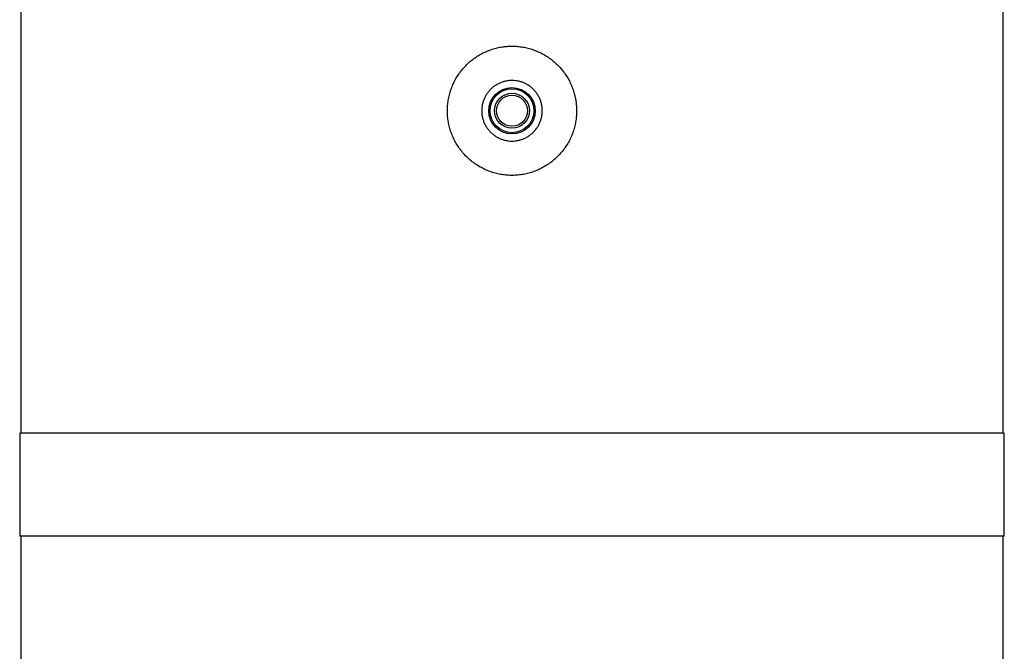
# Model space of a CAD drawing. Units: millimetres. Extents: x 223 to 264, y 104 to 206.
# Drawn here: x 226 to 264, y 132 to 157 of the extents above; entities that cross this region are included whole.
import ezdxf

# ---------------------------------------------------------------- set-up
doc = ezdxf.new("R2010")
doc.units = ezdxf.units.MM

msp = doc.modelspace()

# ---------------------------------------------------------------- linework, layer by layer
at = {"color": 2, "linetype": 'Continuous', "lineweight": 25}
for p, q in [((225.804, 203.512), (225.804, 140.962)), ((263.904, 140.962), (263.904, 203.512)), ((225.754, 140.962), (225.754, 136.962)), ((263.954, 140.962), (225.754, 140.962)), ((263.954, 136.962), (263.954, 140.962)), ((263.954, 136.962), (225.754, 136.962)), ((225.804, 136.962), (225.804, 130.42)), ((263.904, 103.962), (263.904, 136.962))]:
    msp.add_line(p, q, dxfattribs=at)
for radius in [0.9, 0.85, 0.677, 0.603]:
    msp.add_circle((244.854, 153.462), radius, dxfattribs=at)
for points, knots in [([(242.348, 153.462), (242.35, 153.531), (242.353, 153.67), (242.38, 153.877), (242.423, 154.081), (242.482, 154.281), (242.559, 154.476), (242.652, 154.664), (242.76, 154.844), (242.883, 155.014), (243.02, 155.174), (243.17, 155.322), (243.333, 155.457), (243.506, 155.578), (243.689, 155.684), (243.881, 155.775), (244.08, 155.849), (244.278, 155.904), (244.473, 155.942), (244.663, 155.963), (244.861, 155.971), (245.065, 155.962), (245.274, 155.936), (245.48, 155.892), (245.681, 155.831), (245.876, 155.754), (246.065, 155.66), (246.244, 155.551), (246.415, 155.427), (246.574, 155.289), (246.722, 155.138), (246.856, 154.975), (246.977, 154.801), (247.082, 154.618), (247.171, 154.425), (247.245, 154.226), (247.299, 154.029), (247.335, 153.836), (247.357, 153.65), (247.36, 153.524), (247.361, 153.462)], [0, 0, 0, 0, 0.026373, 0.052838, 0.079303, 0.105676, 0.132254, 0.158926, 0.185598, 0.212177, 0.238955, 0.265827, 0.2927, 0.319477, 0.346355, 0.37333, 0.400304, 0.427181, 0.451442, 0.475739, 0.5, 0.526642, 0.55338, 0.580118, 0.606761, 0.633397, 0.660126, 0.686857, 0.713493, 0.740271, 0.767145, 0.794018, 0.820796, 0.847674, 0.874649, 0.901623, 0.9285, 0.952322, 0.976178, 1, 1, 1, 1]), ([(246.029, 153.462), (246.028, 153.418), (246.025, 153.33), (246.002, 153.2), (245.966, 153.072), (245.915, 152.95), (245.851, 152.835), (245.774, 152.727), (245.686, 152.629), (245.587, 152.541), (245.48, 152.464), (245.363, 152.4), (245.241, 152.35), (245.114, 152.313), (244.983, 152.292), (244.851, 152.285), (244.719, 152.292), (244.589, 152.315), (244.462, 152.352), (244.34, 152.403), (244.225, 152.467), (244.117, 152.544), (244.019, 152.632), (243.931, 152.731), (243.855, 152.839), (243.791, 152.955), (243.741, 153.078), (243.705, 153.205), (243.684, 153.336), (243.677, 153.468), (243.685, 153.6), (243.708, 153.73), (243.745, 153.857), (243.796, 153.979), (243.861, 154.094), (243.938, 154.201), (244.027, 154.299), (244.126, 154.387), (244.234, 154.463), (244.351, 154.526), (244.473, 154.576), (244.601, 154.612), (244.731, 154.633), (244.863, 154.639), (244.995, 154.631), (245.125, 154.608), (245.252, 154.57), (245.374, 154.518), (245.489, 154.454), (245.596, 154.376), (245.694, 154.287), (245.781, 154.188), (245.857, 154.079), (245.92, 153.963), (245.969, 153.84), (246.004, 153.715), (246.025, 153.588), (246.028, 153.504), (246.029, 153.462)], [0, 0, 0, 0, 0.017856, 0.035769, 0.053625, 0.07148, 0.089391, 0.107246, 0.125122, 0.143056, 0.160932, 0.178822, 0.19677, 0.21466, 0.232527, 0.250451, 0.268319, 0.286162, 0.304062, 0.321905, 0.33976, 0.357672, 0.375528, 0.393413, 0.411355, 0.42924, 0.447126, 0.465069, 0.482954, 0.500811, 0.518724, 0.536581, 0.554423, 0.572323, 0.590166, 0.608032, 0.625954, 0.643821, 0.661711, 0.679658, 0.697548, 0.715425, 0.73336, 0.751237, 0.769085, 0.786989, 0.804837, 0.822684, 0.840589, 0.858436, 0.876313, 0.894247, 0.912124, 0.930014, 0.947961, 0.965851, 0.982926, 1, 1, 1, 1]), ([(247.361, 153.462), (247.36, 153.415), (247.359, 153.322), (247.344, 153.159), (247.316, 152.974), (247.266, 152.77), (247.2, 152.571), (247.118, 152.378), (247.019, 152.193), (246.905, 152.016), (246.777, 151.85), (246.636, 151.694), (246.481, 151.551), (246.314, 151.421), (246.136, 151.305), (245.95, 151.204), (245.756, 151.12), (245.555, 151.052), (245.348, 151.002), (245.14, 150.969), (244.929, 150.954), (244.718, 150.956), (244.508, 150.976), (244.302, 151.014), (244.099, 151.069), (243.902, 151.14), (243.711, 151.228), (243.529, 151.331), (243.355, 151.45), (243.192, 151.583), (243.04, 151.729), (242.9, 151.887), (242.775, 152.057), (242.664, 152.238), (242.568, 152.427), (242.489, 152.624), (242.427, 152.826), (242.382, 153.033), (242.355, 153.244), (242.348, 153.387), (242.348, 153.46), (242.348, 153.462)], [0, 0, 0, 0, 0.017798, 0.035596, 0.062149, 0.088796, 0.115444, 0.141998, 0.168633, 0.195362, 0.222092, 0.248727, 0.275567, 0.302502, 0.329436, 0.356275, 0.383124, 0.41007, 0.437015, 0.463863, 0.490513, 0.517259, 0.544005, 0.570655, 0.597208, 0.623856, 0.650504, 0.677058, 0.703763, 0.730562, 0.757362, 0.784067, 0.810941, 0.837911, 0.86488, 0.891753, 0.918548, 0.945441, 0.972333, 0.999128, 1, 1, 1, 1])]:
    msp.add_open_spline(points, degree=3, knots=knots, dxfattribs=at)

doc.saveas('drawing.dxf')
